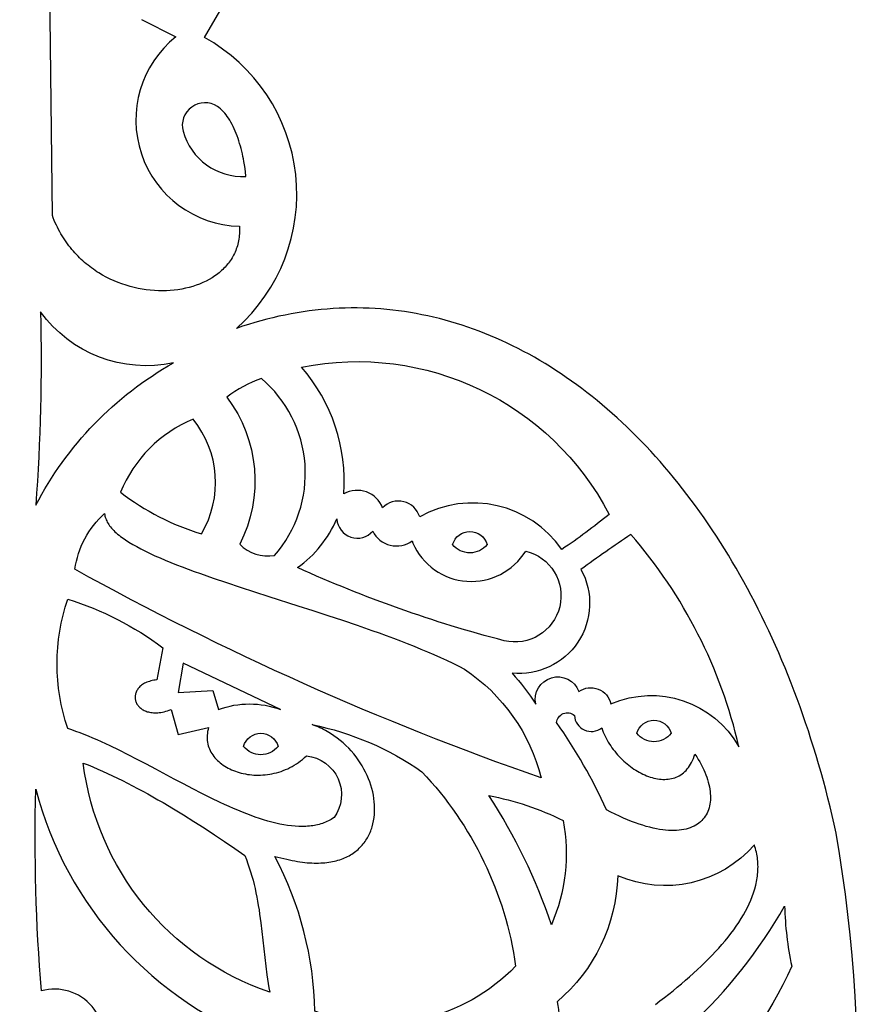
# Model space of a CAD drawing. Extents: x 50 to 1250, y 16 to 1284.
# Drawn here: x 949 to 1250, y 621 to 975 of the extents above; entities that cross this region are included whole.
import ezdxf

# ---------------------------------------------------------------- set-up
doc = ezdxf.new("R2010")
doc.units = 0
doc.layers.add('DEFAULT_LAYER', color=1, linetype='CONTINUOUS')

msp = doc.modelspace()

# ---------------------------------------------------------------- linework, layer by layer
at = {"layer": 'DEFAULT_LAYER'}
for points in [[(992.5, 975.21), (1004.88, 969.02, 0.699707), (1027.73, 900.9), (1027.76, 900.21), (1027.77, 899.54), (1027.76, 898.87), (1027.73, 898.21), (1027.68, 897.56), (1027.61, 896.92), (1027.52, 896.29), (1027.41, 895.67), (1027.29, 895.06), (1027.14, 894.46), (1026.98, 893.87), (1026.8, 893.29), (1026.61, 892.72), (1026.39, 892.16), (1026.16, 891.6), (1025.91, 891.06), (1025.65, 890.53), (1025.37, 890.01), (1025.07, 889.5), (1024.76, 889), (1024.44, 888.5), (1024.09, 888.02), (1023.74, 887.55), (1023.37, 887.09), (1022.98, 886.64), (1022.59, 886.2), (1022.18, 885.77), (1021.75, 885.35), (1021.31, 884.94), (1020.86, 884.55), (1020.4, 884.16), (1019.93, 883.78), (1019.44, 883.42), (1018.94, 883.06), (1018.43, 882.72), (1017.91, 882.39), (1016.84, 881.75), (1015.73, 881.16), (1014.58, 880.62), (1013.39, 880.12), (1012.17, 879.66), (1010.92, 879.26), (1009.64, 878.89), (1008.33, 878.58), (1006.99, 878.31), (1005.64, 878.09), (1004.26, 877.91), (1002.86, 877.78), (1001.45, 877.71), (1000.03, 877.68), (998.59, 877.7), (997.14, 877.77), (995.69, 877.88), (994.23, 878.05), (992.77, 878.27), (991.31, 878.54), (989.85, 878.87), (988.39, 879.24), (986.95, 879.67), (985.5, 880.15), (984.07, 880.68), (982.66, 881.26), (981.26, 881.9), (979.87, 882.59), (978.51, 883.34), (977.16, 884.14), (976.5, 884.56), (975.84, 885), (975.2, 885.45), (974.55, 885.91), (973.92, 886.39), (973.29, 886.88), (972.67, 887.39), (972.05, 887.91), (971.45, 888.44), (970.85, 888.99), (970.27, 889.55), (969.69, 890.13), (969.12, 890.72), (968.56, 891.32), (968.01, 891.94), (967.47, 892.58), (966.95, 893.23), (966.43, 893.89), (965.92, 894.57), (965.43, 895.26), (964.94, 895.97), (964.47, 896.69), (964.01, 897.43), (963.56, 898.18), (963.13, 898.95), (962.71, 899.73), (962.3, 900.53), (961.9, 901.34), (961.52, 902.17), (961.16, 903.01), (960.8, 903.87), (960.47, 904.74), (959.61, 986.32)], [(734.11, 19.54, 0.434925), (1242.35, 682.66), (1241.63, 685.84), (1240.89, 689), (1240.13, 692.14), (1239.34, 695.26), (1238.54, 698.35), (1237.71, 701.42), (1236.86, 704.47), (1235.99, 707.5), (1235.09, 710.51), (1234.18, 713.49), (1233.24, 716.45), (1232.29, 719.39), (1231.31, 722.3), (1230.31, 725.19), (1229.3, 728.06), (1228.26, 730.9), (1227.2, 733.72), (1226.12, 736.52), (1225.02, 739.29), (1223.91, 742.04), (1222.77, 744.76), (1221.62, 747.46), (1220.44, 750.13), (1219.25, 752.78), (1218.04, 755.4), (1216.81, 758), (1215.56, 760.58), (1214.29, 763.12), (1213.01, 765.65), (1211.71, 768.14), (1210.39, 770.61), (1209.05, 773.06), (1207.7, 775.48), (1206.33, 777.87), (1204.94, 780.24), (1203.54, 782.57), (1202.11, 784.89), (1200.68, 787.17), (1199.22, 789.43), (1197.76, 791.66), (1196.27, 793.87), (1194.77, 796.04), (1193.25, 798.19), (1191.72, 800.31), (1190.18, 802.41), (1188.62, 804.47), (1187.04, 806.51), (1185.45, 808.52), (1183.84, 810.5), (1182.23, 812.45), (1180.59, 814.37), (1178.95, 816.26), (1177.29, 818.13), (1175.61, 819.96), (1173.92, 821.77), (1172.22, 823.55), (1170.51, 825.29), (1168.79, 827.01), (1167.05, 828.7), (1165.3, 830.35), (1163.53, 831.98), (1161.76, 833.57), (1159.97, 835.14), (1158.17, 836.67), (1156.36, 838.18), (1154.54, 839.65), (1152.7, 841.09), (1150.86, 842.5), (1149, 843.88), (1147.14, 845.23), (1145.26, 846.54), (1143.38, 847.82), (1141.48, 849.07), (1139.57, 850.29), (1137.66, 851.48), (1135.73, 852.63), (1133.79, 853.76), (1131.85, 854.84), (1129.9, 855.9), (1127.93, 856.92), (1125.96, 857.91), (1123.98, 858.87), (1121.99, 859.79), (1120, 860.68), (1117.99, 861.53), (1115.98, 862.35), (1113.96, 863.14), (1111.93, 863.89), (1109.89, 864.61), (1107.85, 865.29), (1105.8, 865.94), (1103.75, 866.56), (1101.68, 867.13), (1099.61, 867.68), (1097.54, 868.19), (1095.46, 868.66), (1093.37, 869.09), (1091.28, 869.5), (1089.18, 869.86), (1087.07, 870.19), (1084.96, 870.48), (1082.85, 870.74), (1080.73, 870.96), (1078.6, 871.14), (1076.48, 871.29), (1074.34, 871.4), (1072.21, 871.47), (1070.06, 871.51), (1067.92, 871.51), (1065.77, 871.47), (1063.62, 871.39), (1061.46, 871.28), (1059.3, 871.12), (1057.14, 870.93), (1054.98, 870.7), (1052.81, 870.43), (1050.64, 870.13), (1048.47, 869.78), (1046.29, 869.4), (1044.12, 868.98), (1041.94, 868.51), (1039.76, 868.01), (1037.58, 867.47), (1035.4, 866.89), (1033.22, 866.27), (1031.03, 865.61), (1028.85, 864.91), (1026.67, 864.17, 0.517242), (1015.13, 968.81), (1022.4, 981.19)], [(977.12, 601.4, 0.647451), (956.52, 625.85, -0.026371), (954.49, 698.46, 0.246171), (1037.77, 607.01)], [(1177.34, 621.05), (1178.94, 622.27), (1180.52, 623.49), (1182.09, 624.72), (1183.64, 625.96), (1185.16, 627.2), (1186.66, 628.46), (1188.14, 629.72), (1189.59, 630.98), (1191.01, 632.25), (1192.4, 633.53), (1193.77, 634.81), (1195.1, 636.1), (1196.4, 637.4), (1197.67, 638.7), (1198.9, 640), (1200.09, 641.31), (1201.24, 642.62), (1202.36, 643.93), (1203.43, 645.25), (1204.46, 646.57), (1205.45, 647.89), (1206.39, 649.22), (1207.29, 650.54), (1208.13, 651.87), (1208.93, 653.21), (1209.68, 654.54), (1210.37, 655.87), (1211.02, 657.2), (1211.6, 658.54), (1212.13, 659.87), (1212.61, 661.21), (1213.02, 662.54), (1213.37, 663.87), (1213.53, 664.54), (1213.66, 665.2), (1213.79, 665.87), (1213.89, 666.53), (1213.98, 667.2), (1214.06, 667.86), (1214.11, 668.52), (1214.15, 669.19), (1214.18, 669.85), (1214.19, 670.51), (1214.18, 671.17), (1214.15, 671.83), (1214.1, 672.49), (1214.04, 673.15), (1213.96, 673.81), (1213.86, 674.46), (1213.74, 675.12), (1213.61, 675.77), (1213.45, 676.43), (1213.28, 677.08), (1213.09, 677.73), (1212.88, 678.39, -0.326827), (1163.76, 667.28, -0.212833), (1141.98, 622.01, -0.042505), (1143.69, 598.95)]]:
    msp.add_lwpolyline(points, format="xyb", dxfattribs=at)
for points in [[(1030.08, 918.84), (1029.91, 920.56), (1029.68, 922.35), (1029.37, 924.18), (1029.2, 925.1), (1029.01, 926.03), (1028.8, 926.97), (1028.57, 927.9), (1028.33, 928.83), (1028.08, 929.75), (1027.81, 930.67), (1027.52, 931.58), (1027.22, 932.48), (1026.9, 933.37), (1026.57, 934.24), (1026.23, 935.1), (1025.86, 935.93), (1025.49, 936.74), (1025.09, 937.53), (1024.69, 938.29), (1024.27, 939.03), (1023.83, 939.73), (1023.38, 940.4), (1022.92, 941.03), (1022.44, 941.63), (1021.94, 942.19), (1021.44, 942.71), (1020.92, 943.18), (1020.38, 943.6), (1019.83, 943.98, 0.686686), (1007.45, 935.07, 0.352771)], [(1004.03, 851.78, -0.297496), (956.2, 870.15, -0.02407), (954.49, 800.53, -0.145032)], [(1160.66, 797.28, -0.022549), (1143.69, 784.68, 0.385187), (1092.54, 796.42, 0.571595), (1079.2, 799.63, 0.460942), (1065.31, 804.65, 0.197701), (1050.05, 850.24, -0.333387)], [(1035.64, 846.13, 0.084617), (1023.25, 839.4, -0.285874), (1027.84, 786.55, 0.244074), (1040.33, 782.49, 0.418831)], [(1011.08, 831.5, 0.202215), (985.02, 805.23, 0.090926), (1014.07, 790.28, 0.314467)], [(1136.22, 702.52, -0.042888), (968.58, 777.52, -0.180671), (979.26, 797.54), (979.31, 797.1), (979.39, 796.66), (979.5, 796.22), (979.64, 795.78), (979.8, 795.34), (980, 794.9), (980.22, 794.47), (980.48, 794.04), (980.75, 793.61), (981.06, 793.18), (981.39, 792.75), (981.75, 792.32), (982.14, 791.9), (982.55, 791.47), (982.98, 791.05), (983.44, 790.63), (983.93, 790.21), (984.44, 789.79), (984.97, 789.37), (985.53, 788.96), (986.71, 788.13), (987.99, 787.3), (989.35, 786.48), (990.79, 785.66), (992.32, 784.84), (993.92, 784.03), (995.6, 783.22), (997.36, 782.41), (999.18, 781.6), (1001.08, 780.79), (1003.03, 779.99), (1005.05, 779.18), (1007.13, 778.38), (1009.26, 777.57), (1011.45, 776.76), (1013.69, 775.96), (1018.31, 774.34), (1023.09, 772.72), (1028.03, 771.09), (1033.09, 769.45), (1038.25, 767.79), (1048.78, 764.42), (1054.12, 762.7), (1059.46, 760.96), (1064.8, 759.19), (1070.1, 757.39), (1075.35, 755.56), (1077.94, 754.63), (1080.52, 753.69), (1083.07, 752.75), (1085.59, 751.79), (1088.08, 750.82), (1090.54, 749.84), (1092.96, 748.85), (1095.34, 747.85), (1097.68, 746.84), (1099.98, 745.81), (1102.23, 744.78), (1104.43, 743.73), (1106.58, 742.67), (1108.67, 741.59, -0.186223)], [(1130.66, 784.09, -1), (1122.87, 751.84, -0.04311), (1048.66, 778.11, 0.135402), (1062.76, 795.62, 0.669345), (1075.68, 791.24, 0.464255), (1089.88, 787.72), (1090.09, 786.97, 0.607902)], [(1116.78, 786.44, -0.486978), (1104.4, 786.44, -0.759194)], [(1207.33, 713.62, 0.123229), (1168.46, 790.07, 0.00807), (1150.52, 777.47, -0.607119), (1125.75, 740.21, -0.044237), (1134.29, 729, -0.930681), (1149.78, 733.59, -0.532203), (1161.31, 729.1, -0.385628)], [(1005.74, 718.1), (1016.63, 720.56), (1016.44, 719.87), (1016.29, 719.19), (1016.19, 718.51), (1016.12, 717.85), (1016.1, 717.19), (1016.11, 716.54), (1016.16, 715.91), (1016.24, 715.29), (1016.36, 714.67), (1016.52, 714.07), (1016.71, 713.48), (1016.94, 712.91), (1017.19, 712.34), (1017.48, 711.79), (1017.79, 711.25), (1018.14, 710.73), (1018.52, 710.22), (1018.92, 709.73), (1019.35, 709.25), (1019.8, 708.79), (1020.28, 708.35), (1020.79, 707.92), (1021.32, 707.51), (1021.87, 707.11), (1022.44, 706.74), (1023.03, 706.38), (1023.64, 706.04), (1024.27, 705.72), (1024.92, 705.42), (1025.58, 705.14), (1026.26, 704.88), (1026.96, 704.64), (1027.67, 704.42), (1028.39, 704.22), (1029.13, 704.05), (1029.88, 703.9), (1030.64, 703.77), (1031.4, 703.66), (1032.18, 703.58), (1032.96, 703.52), (1033.76, 703.49), (1034.55, 703.48), (1035.36, 703.49), (1036.17, 703.54), (1036.98, 703.6), (1037.79, 703.7), (1038.61, 703.82), (1039.42, 703.97), (1040.24, 704.15), (1041.05, 704.35), (1041.87, 704.58), (1042.68, 704.85), (1043.48, 705.14), (1044.29, 705.46), (1045.08, 705.81), (1045.87, 706.2), (1046.66, 706.61), (1047.43, 707.06), (1048.2, 707.54), (1048.96, 708.05), (1049.7, 708.59), (1050.44, 709.16), (1051.16, 709.77), (1051.86, 710.42, -0.577268), (1061.74, 688.21), (1061.25, 687.89), (1060.74, 687.58), (1060.23, 687.3), (1059.71, 687.03), (1059.18, 686.78), (1058.64, 686.55), (1058.1, 686.34), (1057.55, 686.14), (1056.99, 685.96), (1056.42, 685.79), (1055.85, 685.64), (1055.26, 685.51), (1054.67, 685.39), (1054.08, 685.29), (1053.48, 685.21), (1052.87, 685.14), (1052.25, 685.08), (1051.63, 685.04), (1050.36, 685), (1049.07, 685.02), (1047.75, 685.09), (1046.41, 685.21), (1045.05, 685.39), (1043.66, 685.61), (1042.26, 685.89), (1040.83, 686.2), (1039.38, 686.57), (1037.92, 686.97), (1036.44, 687.41), (1034.94, 687.9), (1033.42, 688.42), (1031.89, 688.97), (1030.34, 689.56), (1028.78, 690.18), (1027.21, 690.83), (1025.62, 691.51), (1024.03, 692.21), (1022.42, 692.94), (1020.8, 693.69), (1017.54, 695.26), (1014.26, 696.89), (1010.95, 698.58), (1007.62, 700.31), (1004.29, 702.07), (997.62, 705.62), (994.3, 707.38), (991, 709.11), (987.72, 710.8), (984.47, 712.43), (981.27, 713.99), (979.68, 714.74), (978.1, 715.47), (976.54, 716.17), (974.99, 716.84), (973.45, 717.49), (971.93, 718.11), (970.43, 718.69), (968.94, 719.24), (967.47, 719.76), (966.02, 720.24, -0.165151), (966.02, 766.79, -0.08466), (1000.19, 749.28), (998.05, 737.75), (997.46, 737.68), (996.9, 737.59), (996.36, 737.49), (995.84, 737.36), (995.35, 737.22), (994.88, 737.06), (994.43, 736.89), (994.01, 736.71), (993.61, 736.51), (993.24, 736.29), (992.88, 736.07), (992.55, 735.83), (992.24, 735.59), (991.96, 735.33), (991.7, 735.06), (991.45, 734.79), (991.24, 734.51), (991.04, 734.22), (990.86, 733.93), (990.71, 733.63), (990.58, 733.33), (990.47, 733.02), (990.38, 732.71), (990.31, 732.4), (990.26, 732.09), (990.23, 731.78), (990.23, 731.46), (990.24, 731.15), (990.27, 730.84), (990.33, 730.53), (990.4, 730.23), (990.5, 729.93), (990.61, 729.63), (990.74, 729.34), (990.9, 729.06), (991.07, 728.79), (991.26, 728.52), (991.47, 728.26), (991.7, 728.01), (991.95, 727.77), (992.22, 727.54), (992.5, 727.32), (992.81, 727.12), (993.13, 726.93), (993.47, 726.75), (993.83, 726.59), (994.2, 726.44), (994.6, 726.31), (995.01, 726.2), (995.44, 726.1), (995.88, 726.02), (996.35, 725.97), (996.82, 725.93), (997.32, 725.91), (997.83, 725.92), (998.36, 725.95), (998.91, 726), (999.47, 726.07), (1000.05, 726.17), (1000.64, 726.3), (1001.25, 726.45), (1001.88, 726.63), (1002.52, 726.84), (1003.18, 727.07)], [(1042.47, 727.07), (1007.5, 743.73), (1005.66, 733.21), (1018.12, 733.91), (1020.26, 727.07, -0.183102)], [(1191.52, 711.06), (1192.14, 710.11), (1192.71, 709.16), (1193.25, 708.23), (1193.76, 707.29), (1194.23, 706.37), (1194.66, 705.45), (1195.06, 704.54), (1195.42, 703.63), (1195.75, 702.74), (1196.04, 701.86), (1196.29, 700.99), (1196.51, 700.13), (1196.69, 699.29), (1196.84, 698.46), (1196.96, 697.64), (1197.03, 696.84), (1197.07, 696.05), (1197.08, 695.29), (1197.05, 694.53), (1196.99, 693.8), (1196.89, 693.08), (1196.75, 692.39), (1196.58, 691.72), (1196.38, 691.06), (1196.14, 690.43), (1195.86, 689.82), (1195.55, 689.24), (1195.2, 688.67), (1194.82, 688.14), (1194.41, 687.63), (1193.96, 687.14), (1193.47, 686.69), (1192.95, 686.26), (1192.4, 685.86), (1191.81, 685.49), (1191.18, 685.15), (1190.52, 684.84), (1189.83, 684.56), (1189.1, 684.32), (1188.34, 684.1), (1187.54, 683.93), (1186.7, 683.78), (1185.84, 683.68), (1184.93, 683.61), (1184, 683.57), (1183.03, 683.58), (1182.02, 683.62), (1180.98, 683.7), (1179.91, 683.82), (1178.8, 683.99), (1177.66, 684.19), (1176.48, 684.44), (1175.27, 684.73), (1174.03, 685.06), (1172.75, 685.44), (1171.43, 685.86), (1170.09, 686.34), (1168.71, 686.85), (1167.29, 687.42), (1165.84, 688.03), (1164.36, 688.69), (1162.84, 689.41), (1161.29, 690.17), (1159.71, 690.98, 0.047984), (1141.77, 722.38, -0.611005), (1148.17, 724.94, 0.6), (1158, 720.45), (1158.26, 719.7), (1158.56, 718.95), (1158.87, 718.21), (1159.21, 717.48), (1159.57, 716.77), (1159.95, 716.06), (1160.35, 715.36), (1160.78, 714.67), (1161.22, 714), (1161.68, 713.34), (1162.15, 712.69), (1162.65, 712.05), (1163.16, 711.43), (1163.68, 710.83), (1164.22, 710.24), (1164.77, 709.66), (1165.34, 709.1), (1165.92, 708.56), (1166.5, 708.04), (1167.1, 707.53), (1167.71, 707.04), (1168.33, 706.57), (1168.95, 706.12), (1169.58, 705.69), (1170.22, 705.28), (1170.86, 704.89), (1171.51, 704.53), (1172.16, 704.18), (1172.82, 703.86), (1173.48, 703.56), (1174.13, 703.29), (1174.79, 703.04), (1175.45, 702.81), (1176.11, 702.61), (1176.77, 702.44), (1177.42, 702.29), (1178.07, 702.17), (1178.72, 702.07), (1179.36, 702.01), (1180, 701.97), (1180.63, 701.96), (1181.25, 701.99), (1181.87, 702.04), (1182.48, 702.12), (1183.07, 702.24), (1183.66, 702.38), (1184.23, 702.56), (1184.8, 702.77), (1185.35, 703.02), (1185.88, 703.29), (1186.41, 703.61), (1186.91, 703.96), (1187.4, 704.34), (1187.88, 704.76), (1188.33, 705.21), (1188.77, 705.71), (1189.19, 706.24), (1189.59, 706.81), (1189.97, 707.42), (1190.33, 708.06), (1190.66, 708.75), (1190.97, 709.48), (1191.26, 710.25)], [(1182.98, 718.53, -0.486978), (1170.6, 718.53, -0.759194)], [(1053.92, 721.65, -0.103374), (1093.35, 704.65, -0.155725), (1127.03, 634.82, -0.301943), (1054.85, 618.59, 0.116907), (1040.49, 674.17), (1043.75, 673.47), (1044.74, 673.23), (1045.72, 673), (1046.68, 672.8), (1047.63, 672.61), (1048.56, 672.45), (1049.47, 672.31), (1050.37, 672.18), (1051.25, 672.08), (1052.11, 672), (1052.96, 671.93), (1053.79, 671.89), (1054.61, 671.86), (1055.41, 671.85), (1056.19, 671.86), (1056.96, 671.89), (1057.71, 671.93), (1058.45, 672), (1059.17, 672.08), (1059.88, 672.17), (1060.57, 672.28), (1061.24, 672.41), (1061.9, 672.56), (1062.54, 672.72), (1063.17, 672.89), (1063.79, 673.08), (1064.38, 673.29), (1064.97, 673.51), (1065.54, 673.74), (1066.09, 673.99), (1066.63, 674.25), (1067.15, 674.52), (1067.65, 674.81), (1068.15, 675.11), (1068.63, 675.43), (1069.09, 675.75), (1069.54, 676.09), (1069.97, 676.44), (1070.39, 676.8), (1070.79, 677.17), (1071.18, 677.55), (1071.56, 677.95), (1071.92, 678.35), (1072.26, 678.77), (1072.59, 679.19), (1072.91, 679.62), (1073.21, 680.07), (1073.5, 680.52), (1073.78, 680.98), (1074.04, 681.45), (1074.28, 681.92), (1074.51, 682.41), (1074.73, 682.9), (1074.94, 683.4), (1075.13, 683.91), (1075.3, 684.42), (1075.47, 684.94), (1075.75, 686), (1075.98, 687.08), (1076.15, 688.19), (1076.27, 689.31), (1076.34, 690.44), (1076.35, 691.59), (1076.31, 692.76), (1076.22, 693.93), (1076.08, 695.11), (1075.88, 696.29), (1075.64, 697.48), (1075.34, 698.67), (1074.99, 699.85), (1074.59, 701.03), (1074.14, 702.21), (1073.65, 703.38), (1073.1, 704.54), (1072.51, 705.68), (1071.86, 706.81), (1071.17, 707.93), (1070.43, 709.02), (1069.65, 710.1), (1068.81, 711.15), (1067.94, 712.17), (1067.01, 713.17), (1066.04, 714.14), (1065.03, 715.07), (1063.97, 715.97), (1062.86, 716.83), (1061.71, 717.65), (1060.52, 718.44), (1059.91, 718.81), (1059.29, 719.18), (1058.65, 719.53), (1058.01, 719.87), (1057.35, 720.2), (1056.69, 720.52), (1056.01, 720.82), (1055.32, 721.11), (1054.63, 721.39)], [(1041.61, 713.83, -0.486978), (1029.23, 713.83, -0.759194)], [(971.57, 707.85), (973.3, 707.16), (975.04, 706.43), (976.79, 705.68), (978.55, 704.9), (980.32, 704.09), (982.1, 703.26), (983.89, 702.39), (985.69, 701.51), (987.5, 700.6), (989.31, 699.66), (991.13, 698.71), (992.95, 697.73), (994.78, 696.73), (996.62, 695.7), (998.45, 694.66), (1000.29, 693.6), (1003.98, 691.42), (1007.67, 689.17), (1011.37, 686.86), (1015.05, 684.49), (1018.73, 682.07), (1022.4, 679.6), (1026.04, 677.09), (1029.66, 674.54), (1030.24, 673.09), (1030.78, 671.64), (1031.29, 670.17), (1031.76, 668.69), (1032.2, 667.2), (1032.61, 665.7), (1032.99, 664.2), (1033.34, 662.68), (1033.67, 661.16), (1033.97, 659.63), (1034.26, 658.1), (1034.52, 656.56), (1034.77, 655.02), (1035, 653.47), (1035.42, 650.36), (1035.8, 647.24), (1036.16, 644.11), (1036.86, 637.84), (1037.24, 634.72), (1037.64, 631.61), (1037.87, 630.05), (1038.1, 628.51), (1038.35, 626.96), (1038.62, 625.43, -0.287239)], [(1117.42, 696.11, -0.071423), (1144.12, 687.14, -0.151192), (1139.9, 649.69, 0.064481)], [(1223.77, 656.39, 0.0485), (1226.33, 634.82, -0.18343), (1143.69, 553.03, 0.022778), (1144.76, 582.5, 0.15126)]]:
    msp.add_lwpolyline(points, format="xyb", close=True, dxfattribs=at)

doc.saveas('drawing.dxf')
